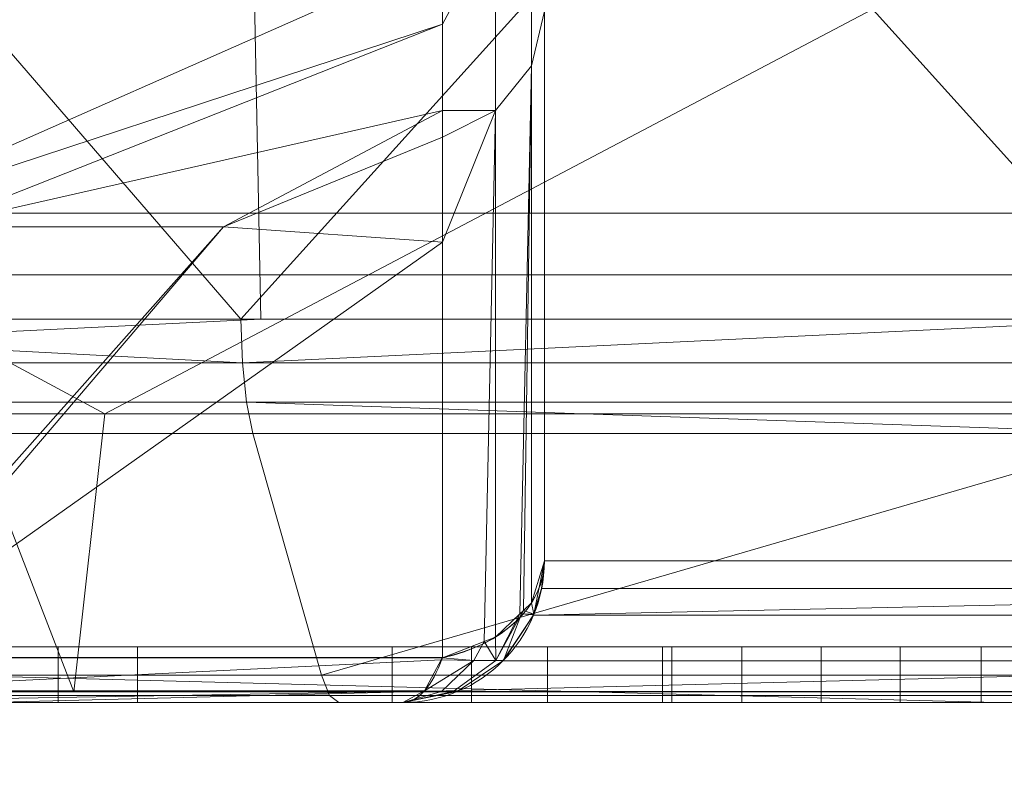
# Model space of a CAD drawing. Units: millimetres. Extents: x -58 to 1844, y -37 to 915.
# Drawn here: x 317 to 319, y 595 to 597 of the extents above; entities that cross this region are included whole.
import ezdxf

# ---------------------------------------------------------------- set-up
doc = ezdxf.new("R2010")
doc.units = ezdxf.units.MM
doc.layers.add('1', color=7, linetype='Continuous', true_color=0xffffff)

# ---------------------------------------------------------------- blocks, each defined once
blk = doc.blocks.new('UG_SURFACE_001')
at = {"layer": '1', "color": 252, "linetype": 'Continuous', "lineweight": 18}
for points in [[(50.5, 593.6589, 528.2432), (633, 596.3778, 526.9754), (53.5, 596.3778, 526.9754)], [(50.5, 593.6589, 528.2432), (50.5, 495.3516, 574.0847), (633, 596.3778, 526.9754)], [(50.5, 495.3516, 574.0847), (50.5, 397.0443, 619.9261), (633, 392.4586, 622.0645), (633, 596.3778, 526.9754)], [(53.5, 596.3778, 526.9754), (633, 596.3778, 526.9754), (633, 595.11, 524.2565), (186.75, 595.11, 524.2565)]]:
    blk.add_3dface(points, dxfattribs=at)
blk = doc.blocks.new('UG_SURFACE_013')
at = {"layer": '1', "color": 252, "linetype": 'Continuous', "lineweight": 18}
for points in [[(830.125, 572.0786, 533.5873), (102.125, 598.6905, 521.178), (102.125, 572.0786, 533.5873)], [(830.125, 572.0786, 533.5873), (830.125, 598.6905, 521.178), (102.125, 598.6905, 521.178)], [(102.125, 597.4226, 518.4591), (830.125, 597.4226, 518.4591), (830.125, 570.8108, 530.8684)], [(102.125, 570.8108, 530.8684), (102.125, 597.4226, 518.4591), (830.125, 570.8108, 530.8684)]]:
    blk.add_3dface(points, dxfattribs=at)
blk = doc.blocks.new('UG_SURFACE_023')
at = {"layer": '1', "color": 252, "linetype": 'Continuous', "lineweight": 18}
for points in [[(131, 635, 863), (615, 635, 863), (555, 593.062, 863), (191, 593.062, 863)], [(321.5417, 593.062, 866), (321.5417, 598.8197, 866), (233.2256, 598.8197, 866), (233.2256, 593.062, 866)]]:
    blk.add_3dface(points, dxfattribs=at)
blk = doc.blocks.new('UG_SURFACE_024')
at = {"layer": '1', "color": 252, "linetype": 'Continuous', "lineweight": 13}
for points in [[(321.0063, 598, 252.1008), (321.0063, 595.5, 252.1008), (313.5633, 595.5, 252.883), (313.5633, 598, 252.883)], [(313.5633, 598, 287.117), (313.5633, 595.5, 287.117), (321.0063, 595.5, 287.8993), (321.0063, 598, 287.8993)], [(319.948, 598, 272.3309), (319.948, 595.5, 272.3309), (316.6918, 595.5, 271.9886), (316.6918, 598, 271.9886)], [(316.6918, 598, 257.0114), (316.6918, 595.5, 257.0114), (319.948, 595.5, 256.6691), (319.948, 598, 256.6691)], [(320.9786, 595.6, 283.3309), (313.0358, 595.6, 282.5775), (313.094, 595.6, 282.3862), (320.9637, 595.6, 283.1315)], [(320.9786, 595.6, 283.3309), (320.9786, 595.5, 283.3309), (313.0358, 595.5, 282.5775), (313.0358, 595.6, 282.5775)], [(320.9637, 595.6, 283.1315), (313.094, 595.6, 282.3862), (315.3607, 595.5, 282.6008), (317.0316, 595.5, 282.7591)], [(314.9654, 595.6, 275.5608), (323.2846, 595.6, 275.5608), (323.2488, 595.6, 275.7576), (315.0012, 595.6, 275.7576)], [(314.9654, 595.6, 275.5608), (314.9654, 595.5, 275.5608), (323.2846, 595.5, 275.5608), (323.2846, 595.6, 275.5608)], [(315.0012, 595.6, 275.7576), (318.8447, 595.5, 275.7576), (317.0316, 595.5, 275.7576)], [(315.0012, 595.6, 275.7576), (323.2488, 595.6, 275.7576), (321.1613, 595.5, 275.7576), (318.8447, 595.5, 275.7576)], [(317.0316, 595.5, 282.7591), (318.8447, 595.5, 282.9308), (320.9637, 595.5, 283.1315), (320.9637, 595.6, 283.1315)], [(317.1599, 595.6, 281.4), (317.1599, 595.6, 281.2968), (317.3021, 595.6, 281.2968)], [(317.3021, 595.6, 281.2968), (317.7596, 595.6, 281.2968), (317.1599, 595.6, 281.4)], [(317.3021, 595.6, 277.5032), (317.1599, 595.6, 277.5032), (317.1599, 595.6, 277.4), (317.9018, 595.6, 277.4)], [(317.7596, 595.6, 281.2968), (317.9018, 595.6, 281.2968), (317.9018, 595.6, 281.4), (317.1599, 595.6, 281.4)], [(317.1599, 595.5, 281.4), (317.1599, 595.6, 281.4), (317.9018, 595.6, 281.4), (317.9018, 595.5, 281.4)], [(317.1599, 595.5, 281.2968), (317.1599, 595.6, 281.2968), (317.1599, 595.6, 281.4), (317.1599, 595.5, 281.4)], [(317.3021, 595.5, 281.2968), (317.3021, 595.6, 281.2968), (317.1599, 595.6, 281.2968), (317.1599, 595.5, 281.2968)], [(317.1599, 595.5, 277.5032), (317.1599, 595.6, 277.5032), (317.3021, 595.6, 277.5032), (317.3021, 595.5, 277.5032)], [(317.1599, 595.5, 277.4), (317.1599, 595.6, 277.4), (317.1599, 595.6, 277.5032), (317.1599, 595.5, 277.5032)], [(317.9018, 595.5, 277.4), (317.9018, 595.6, 277.4), (317.1599, 595.6, 277.4), (317.1599, 595.5, 277.4)], [(317.3021, 595.6, 281.2968), (317.7596, 595.6, 279.3414), (317.7596, 595.6, 279.5646)], [(317.7596, 595.6, 279.5646), (317.7596, 595.6, 281.2968), (317.3021, 595.6, 281.2968)], [(317.7596, 595.6, 277.5032), (317.3021, 595.6, 277.5032), (317.9018, 595.6, 277.4)], [(317.7596, 595.6, 277.5032), (317.7596, 595.6, 279.3414), (317.3021, 595.6, 281.2968), (317.3021, 595.6, 277.5032)], [(317.3021, 595.5, 277.5032), (317.3021, 595.6, 277.5032), (317.3021, 595.6, 281.2968), (317.3021, 595.5, 281.2968)], [(318.0385, 595.6, 279.9411), (317.7596, 595.6, 279.5646), (317.7596, 595.6, 279.3414)], [(317.7596, 595.6, 279.3414), (318.2617, 595.6, 277.4), (318.6717, 595.6, 277.5032), (318.0385, 595.6, 279.9411)], [(318.0385, 595.6, 279.9411), (318.5295, 595.6, 281.2968), (318.3872, 595.6, 281.2968), (317.7596, 595.6, 279.5646)], [(317.9018, 595.6, 277.4), (317.9018, 595.6, 277.5032), (317.7596, 595.6, 277.5032)], [(317.7596, 595.5, 279.5646), (317.7596, 595.6, 279.5646), (318.3872, 595.6, 281.2968), (318.3872, 595.5, 281.2968)], [(317.7596, 595.5, 281.2968), (317.7596, 595.6, 281.2968), (317.7596, 595.6, 279.5646), (317.7596, 595.5, 279.5646)], [(317.9018, 595.5, 281.2968), (317.9018, 595.6, 281.2968), (317.7596, 595.6, 281.2968), (317.7596, 595.5, 281.2968)], [(317.7596, 595.5, 277.5032), (317.7596, 595.6, 277.5032), (317.9018, 595.6, 277.5032), (317.9018, 595.5, 277.5032)], [(317.7596, 595.5, 279.3414), (317.7596, 595.6, 279.3414), (317.7596, 595.6, 277.5032), (317.7596, 595.5, 277.5032)], [(318.2617, 595.5, 277.4), (318.2617, 595.6, 277.4), (317.7596, 595.6, 279.3414), (317.7596, 595.5, 279.3414)], [(317.9018, 595.5, 281.4), (317.9018, 595.6, 281.4), (317.9018, 595.6, 281.2968), (317.9018, 595.5, 281.2968)], [(317.9018, 595.5, 277.5032), (317.9018, 595.6, 277.5032), (317.9018, 595.6, 277.4), (317.9018, 595.5, 277.4)], [(318.0385, 595.5, 279.9411), (318.0385, 595.6, 279.9411), (318.6717, 595.6, 277.5032), (318.6717, 595.5, 277.5032)], [(318.5295, 595.5, 281.2968), (318.5295, 595.6, 281.2968), (318.0385, 595.6, 279.9411), (318.0385, 595.5, 279.9411)], [(318.6717, 595.6, 281.4), (318.2449, 595.6, 281.4), (318.2449, 595.6, 281.2968), (318.3872, 595.6, 281.2968)], [(318.2449, 595.5, 281.4), (318.2449, 595.6, 281.4), (318.6717, 595.6, 281.4), (318.6717, 595.5, 281.4)], [(318.2449, 595.5, 281.2968), (318.2449, 595.6, 281.2968), (318.2449, 595.6, 281.4), (318.2449, 595.5, 281.4)], [(318.3872, 595.5, 281.2968), (318.3872, 595.6, 281.2968), (318.2449, 595.6, 281.2968), (318.2449, 595.5, 281.2968)], [(318.8168, 595.5, 277.4), (318.8168, 595.6, 277.4), (318.2617, 595.6, 277.4), (318.2617, 595.5, 277.4)], [(318.2617, 595.6, 277.4), (318.8168, 595.6, 277.4), (318.8168, 595.6, 277.5032), (318.6717, 595.6, 277.5032)], [(318.6717, 595.6, 281.4), (318.3872, 595.6, 281.2968), (318.5295, 595.6, 281.2968)], [(318.5295, 595.6, 281.2968), (318.6717, 595.6, 281.2968), (318.6717, 595.6, 281.4)], [(318.6717, 595.5, 281.2968), (318.6717, 595.6, 281.2968), (318.5295, 595.6, 281.2968), (318.5295, 595.5, 281.2968)], [(318.6717, 595.5, 277.5032), (318.6717, 595.6, 277.5032), (318.8168, 595.6, 277.5032), (318.8168, 595.5, 277.5032)], [(318.6717, 595.5, 281.4), (318.6717, 595.6, 281.4), (318.6717, 595.6, 281.2968), (318.6717, 595.5, 281.2968)], [(318.8168, 595.5, 277.5032), (318.8168, 595.6, 277.5032), (318.8168, 595.6, 277.4), (318.8168, 595.5, 277.4)], [(321.0063, 595.5, 287.8993), (313.5633, 595.5, 287.117), (313.0358, 595.5, 282.5775), (320.9786, 595.5, 283.3309)], [(313.5633, 595.5, 252.883), (321.0063, 595.5, 252.1008), (319.948, 595.5, 256.6691), (316.6918, 595.5, 257.0114)], [(316.6918, 595.5, 271.9886), (323.2846, 595.5, 275.5608), (314.9654, 595.5, 275.5608)], [(327.4911, 595.5, 276.9919), (323.2846, 595.5, 275.5608), (316.6918, 595.5, 271.9886), (319.948, 595.5, 272.3309)], [(318.8447, 595.5, 282.9308), (317.0316, 595.5, 282.7591), (317.1599, 595.5, 281.4), (317.9018, 595.5, 281.4)], [(317.0316, 595.5, 282.7591), (317.1599, 595.5, 277.5032), (317.1599, 595.5, 281.2968)], [(317.1599, 595.5, 281.2968), (317.1599, 595.5, 281.4), (317.0316, 595.5, 282.7591)], [(317.0316, 595.5, 282.7591), (317.0316, 595.5, 277.386), (317.1599, 595.5, 277.4), (317.1599, 595.5, 277.5032)], [(317.0316, 595.5, 277.386), (317.9018, 595.5, 277.4), (317.1599, 595.5, 277.4)], [(317.9018, 595.5, 277.4), (317.0316, 595.5, 277.386), (318.8447, 595.5, 277.386)], [(318.8447, 595.5, 275.7576), (318.8447, 595.5, 277.386), (317.0316, 595.5, 277.386), (317.0316, 595.5, 275.7576)], [(317.1599, 595.5, 277.5032), (317.3021, 595.5, 277.5032), (317.3021, 595.5, 281.2968), (317.1599, 595.5, 281.2968)], [(317.7596, 595.5, 279.5646), (318.3872, 595.5, 281.2968), (318.2449, 595.5, 281.2968)], [(318.2449, 595.5, 281.2968), (317.9018, 595.5, 281.2968), (317.7596, 595.5, 279.5646)], [(318.2617, 595.5, 277.4), (317.7596, 595.5, 279.3414), (317.9018, 595.5, 277.5032)], [(317.7596, 595.5, 279.3414), (317.7596, 595.5, 277.5032), (317.9018, 595.5, 277.5032)], [(317.9018, 595.5, 281.2968), (317.7596, 595.5, 281.2968), (317.7596, 595.5, 279.5646)], [(318.8447, 595.5, 282.9308), (317.9018, 595.5, 281.4), (318.2449, 595.5, 281.4)], [(317.9018, 595.5, 281.4), (317.9018, 595.5, 281.2968), (318.2449, 595.5, 281.2968), (318.2449, 595.5, 281.4)], [(318.2617, 595.5, 277.4), (317.9018, 595.5, 277.4), (318.8447, 595.5, 277.386)], [(317.9018, 595.5, 277.5032), (317.9018, 595.5, 277.4), (318.2617, 595.5, 277.4)], [(318.6717, 595.5, 281.2968), (318.5295, 595.5, 281.2968), (318.0385, 595.5, 279.9411)], [(318.0385, 595.5, 279.9411), (318.6717, 595.5, 277.5032), (318.8168, 595.5, 277.5032), (318.6717, 595.5, 281.2968)], [(318.2449, 595.5, 281.4), (318.6717, 595.5, 281.4), (318.8447, 595.5, 282.9308)], [(318.8447, 595.5, 277.386), (318.8168, 595.5, 277.4), (318.2617, 595.5, 277.4)], [(318.8447, 595.5, 277.386), (318.6717, 595.5, 281.2968), (318.8168, 595.5, 277.5032)], [(318.8447, 595.5, 277.386), (318.8447, 595.5, 282.9308), (318.6717, 595.5, 281.4), (318.6717, 595.5, 281.2968)], [(318.8168, 595.5, 277.5032), (318.8168, 595.5, 277.4), (318.8447, 595.5, 277.386)], [(320.9637, 595.5, 283.1315), (318.8447, 595.5, 282.9308), (318.8726, 595.5, 281.4), (319.6145, 595.5, 281.4)], [(318.8447, 595.5, 277.386), (321.1613, 595.5, 277.386), (319.7708, 595.5, 277.4), (319.3133, 595.5, 277.4)], [(318.8447, 595.5, 282.9308), (318.8447, 595.5, 277.386), (318.8726, 595.5, 281.2968), (318.8726, 595.5, 281.4)], [(319.3133, 595.5, 277.4), (319.0148, 595.5, 281.2968), (318.8726, 595.5, 281.2968), (318.8447, 595.5, 277.386)], [(321.1613, 595.5, 275.7576), (321.1613, 595.5, 277.386), (318.8447, 595.5, 277.386), (318.8447, 595.5, 275.7576)]]:
    blk.add_3dface(points, dxfattribs=at)
blk = doc.blocks.new('UG_SURFACE_025')
at = {"layer": '1', "color": 252, "linetype": 'Continuous', "lineweight": 18}
for points in [[(321.0063, 598, 252.1008), (313.5633, 598, 252.883), (317.2437, 596.0179, 252.1008)], [(313.5633, 598, 252.883), (313.6849, 596.0179, 253.2571), (317.2437, 596.0179, 252.1008)], [(313.5633, 598, 287.117), (321.0063, 598, 287.8993), (317.2437, 596.0179, 287.8993)], [(317.2437, 596.0179, 287.8993), (313.6849, 596.0179, 286.7429), (313.5633, 598, 287.117)], [(326.4141, 598, 247.5665), (325.7078, 596.2673, 249.7402), (316.8983, 596.2673, 248.8143), (316.6594, 598, 246.5412)], [(316.6594, 598, 293.4588), (316.8983, 596.2673, 291.1857), (325.7078, 596.2673, 290.2598), (326.4141, 598, 292.4335)], [(321.0063, 598, 287.8993), (320.9652, 596.0179, 287.5081), (317.2437, 596.0179, 287.8993)], [(317.2437, 596.0179, 252.1008), (320.9652, 596.0179, 252.4919), (321.0063, 598, 252.1008)], [(316.8983, 596.2673, 248.8143), (317.1877, 595.5192, 251.568), (309.8582, 595.5192, 253.9495), (308.4738, 596.2673, 251.5516)], [(308.4738, 596.2673, 288.4485), (309.8582, 595.5192, 286.0505), (317.1877, 595.5192, 288.432), (316.8983, 596.2673, 291.1857)], [(325.7078, 596.2673, 249.7402), (324.8522, 595.5192, 252.3735), (317.1877, 595.5192, 251.568), (316.8983, 596.2673, 248.8143)], [(316.8983, 596.2673, 291.1857), (317.1877, 595.5192, 288.432), (324.8522, 595.5192, 287.6264), (325.7078, 596.2673, 290.2598)], [(309.8582, 595.5192, 253.9495), (317.1877, 595.5192, 251.568), (317.2437, 596.0179, 252.1008), (313.6849, 596.0179, 253.2571)], [(313.6849, 596.0179, 286.7429), (317.2437, 596.0179, 287.8993), (317.1877, 595.5192, 288.432), (309.8582, 595.5192, 286.0505)], [(324.8522, 595.5192, 287.6264), (317.1877, 595.5192, 288.432), (317.2437, 596.0179, 287.8993), (320.9652, 596.0179, 287.5081)], [(320.9652, 596.0179, 252.4919), (317.2437, 596.0179, 252.1008), (317.1877, 595.5192, 251.568), (324.8522, 595.5192, 252.3735)]]:
    blk.add_3dface(points, dxfattribs=at)
blk = doc.blocks.new('UG_SURFACE_026')
at = {"layer": '1', "color": 252, "linetype": 'Continuous', "lineweight": 13}
for points in [[(315.9223, 596.1875, 271.6933), (317.4879, 598, 272.2019), (314.4968, 598, 270.8702)], [(315.9223, 598, 257.3068), (319.125, 598, 256.626), (317.4879, 596.1875, 256.7981)], [(317.4879, 596.1875, 256.7981), (315.9924, 596.1875, 257.4639), (315.9223, 598, 257.3068)], [(315.9223, 596.1875, 271.6933), (317.5237, 596.1875, 272.0336), (317.4879, 598, 272.2019)], [(320.7621, 598, 272.2019), (317.4879, 598, 272.2019), (319.125, 596.1875, 272.374)], [(317.4879, 598, 272.2019), (317.5237, 596.1875, 272.0336), (319.125, 596.1875, 272.374)], [(319.125, 598, 256.626), (319.125, 596.1875, 256.7981), (317.4879, 596.1875, 256.7981)], [(318.0328, 597.6463, 262.9507), (318.0328, 595.754, 261.2525), (318.0328, 597.1256, 261.1345)], [(318.0328, 596.7401, 262.745), (318.0328, 595.754, 261.2525), (318.0328, 597.6463, 262.9507)], [(320.2172, 595.754, 269.0974), (318.0328, 595.754, 269.0974), (318.0328, 597.1256, 269.0974), (320.2172, 597.1256, 269.0974)], [(318.0328, 595.754, 259.9026), (320.2172, 595.754, 259.9026), (320.2172, 597.1256, 259.9026), (318.0328, 597.1256, 259.9026)], [(318.0328, 595.754, 267.7475), (318.0328, 596.7401, 266.2551), (318.0328, 597.1256, 267.8655)], [(318.0328, 595.754, 261.2525), (318.0328, 595.754, 259.9026), (318.0328, 597.1256, 259.9026), (318.0328, 597.1256, 261.1345)], [(318.0328, 597.1256, 267.8655), (318.0328, 597.1256, 269.0974), (318.0328, 595.754, 269.0974), (318.0328, 595.754, 267.7475)], [(318.0328, 596.7401, 262.745), (318.0328, 597.0861, 264.5), (318.0098, 596.9803, 264.5), (318.0098, 596.6423, 262.785)], [(318.0328, 597.0861, 264.5), (318.0328, 596.7401, 266.2551), (318.0098, 596.6423, 266.2149), (318.0098, 596.9803, 264.5)], [(318.0098, 596.6423, 262.785), (318.0098, 596.9803, 264.5), (317.9448, 596.8938, 264.5), (317.9448, 596.5623, 262.8179)], [(318.0098, 596.9803, 264.5), (318.0098, 596.6423, 266.2149), (317.9448, 596.5623, 266.1821), (317.9448, 596.8938, 264.5)], [(317.8498, 596.5624, 265.9192), (317.8498, 596.7173, 265.1335), (317.9448, 596.8938, 264.5), (317.9448, 596.5623, 266.1821)], [(317.9448, 596.8938, 264.5), (317.8498, 596.8422, 264.5), (317.8498, 596.7173, 263.8665)], [(317.8498, 596.7173, 263.8665), (317.8498, 596.5624, 263.0807), (317.9448, 596.5623, 262.8179), (317.9448, 596.8938, 264.5)], [(317.8498, 596.7173, 265.1335), (317.8498, 596.8422, 264.5), (317.9448, 596.8938, 264.5)], [(316.7437, 596.3533, 264.5), (317.8498, 596.8422, 264.5), (317.8498, 596.7173, 265.1335)], [(317.8498, 596.7173, 263.8665), (317.8498, 596.8422, 264.5), (316.7437, 596.3533, 264.5)], [(318.0328, 595.754, 261.2525), (318.0328, 596.7401, 262.745), (318.0098, 596.6423, 262.785), (318.0098, 595.6787, 261.3267)], [(318.0328, 596.7401, 266.2551), (318.0328, 595.754, 267.7475), (318.0098, 595.6787, 267.6733), (318.0098, 596.6423, 266.2149)], [(316.7437, 596.3533, 264.5), (316.9292, 596.3533, 263.5786), (317.8498, 596.7173, 263.8665)], [(317.8498, 596.7173, 265.1335), (316.9292, 596.3533, 265.4214), (316.7437, 596.3533, 264.5)], [(316.9292, 596.3533, 265.4214), (317.8498, 596.7173, 265.1335), (317.8498, 596.5624, 265.9192)], [(317.8498, 596.5624, 263.0807), (317.8498, 596.7173, 263.8665), (316.9292, 596.3533, 263.5786)], [(318.0098, 596.6423, 262.785), (317.9448, 596.5623, 262.8179), (317.9448, 595.6171, 261.3874), (317.9888, 595.6588, 261.3463)], [(317.9888, 595.6588, 267.6537), (317.9448, 595.6171, 267.6125), (317.9448, 596.5623, 266.1821), (318.0098, 596.6423, 266.2149)], [(318.0098, 596.6423, 266.2149), (317.9952, 595.6649, 267.6597), (317.9888, 595.6588, 267.6537)], [(317.9888, 595.6588, 261.3463), (317.9952, 595.6649, 261.3403), (318.0098, 596.6423, 262.785)], [(318.0098, 596.6423, 266.2149), (318.0098, 595.6787, 267.6733), (317.9952, 595.6649, 267.6597)], [(317.9952, 595.6649, 261.3403), (318.0098, 595.6787, 261.3267), (318.0098, 596.6423, 262.785)], [(316.9292, 596.3533, 263.5786), (317.4568, 596.3533, 262.8007), (317.8498, 596.5624, 263.0807)], [(317.8498, 596.5624, 265.9192), (317.4568, 596.3533, 266.1993), (316.9292, 596.3533, 265.4214)], [(317.4568, 596.3533, 266.1993), (317.8498, 596.5624, 265.9192), (317.8498, 596.5145, 266.1625)], [(317.8498, 596.5145, 262.8375), (317.8498, 596.5624, 263.0807), (317.4568, 596.3533, 262.8007)], [(317.9448, 596.5623, 266.1821), (317.8498, 596.5145, 266.1625), (317.8498, 596.5624, 265.9192)], [(317.8498, 596.5624, 263.0807), (317.8498, 596.5145, 262.8375), (317.9448, 596.5623, 262.8179)], [(317.9448, 596.5623, 266.1821), (317.9245, 595.6092, 267.6048), (317.8498, 595.5803, 267.5763), (317.8498, 596.3257, 266.4482)], [(317.9448, 596.5623, 262.8179), (317.8498, 596.3257, 262.5518), (317.8498, 595.5803, 261.4237), (317.9245, 595.6092, 261.3952)], [(317.9448, 596.5623, 262.8179), (317.8498, 596.5145, 262.8375), (317.8498, 596.3257, 262.5518)], [(317.8498, 596.3257, 266.4482), (317.8498, 596.5145, 266.1625), (317.9448, 596.5623, 266.1821)], [(317.9448, 596.5623, 266.1821), (317.9448, 595.6171, 267.6125), (317.9245, 595.6092, 267.6048)], [(317.9245, 595.6092, 261.3952), (317.9448, 595.6171, 261.3874), (317.9448, 596.5623, 262.8179)], [(317.4568, 596.3533, 262.8007), (317.8498, 596.3257, 262.5518), (317.8498, 596.5145, 262.8375)], [(317.8498, 596.5145, 266.1625), (317.8498, 596.3257, 266.4482), (317.4568, 596.3533, 266.1993)], [(317.4568, 596.3533, 266.1993), (316.7954, 595.5803, 266.8714), (316.7698, 595.5803, 266.8543)], [(316.7698, 595.5803, 262.1457), (317.4568, 596.3533, 262.8007), (316.9292, 596.3533, 263.5786)], [(316.7698, 595.5803, 262.1457), (316.7954, 595.5803, 262.1286), (317.4568, 596.3533, 262.8007)], [(316.9292, 596.3533, 265.4214), (317.4568, 596.3533, 266.1993), (316.7698, 595.5803, 266.8543)], [(316.7954, 595.5803, 266.8714), (317.4568, 596.3533, 266.1993), (317.8498, 596.3257, 266.4482)], [(317.8498, 596.3257, 262.5518), (317.4568, 596.3533, 262.8007), (316.7954, 595.5803, 262.1286)], [(316.7954, 595.5803, 262.1286), (317.8498, 595.5803, 261.4237), (317.8498, 596.3257, 262.5518)], [(317.8498, 596.3257, 266.4482), (317.8498, 595.5803, 267.5763), (316.7954, 595.5803, 266.8714)], [(317.4905, 596.1094, 256.8101), (314.504, 596.1094, 258.1398), (314.4968, 596.1875, 258.1298), (315.9924, 596.1875, 257.4639)], [(317.5237, 596.1875, 272.0336), (315.9223, 596.1875, 271.6933), (315.9274, 596.1094, 271.682)], [(315.9274, 596.1094, 271.682), (319.125, 596.1094, 272.3617), (319.125, 596.1875, 272.374), (317.5237, 596.1875, 272.0336)], [(315.9924, 596.1875, 257.4639), (317.4879, 596.1875, 256.7981), (317.4905, 596.1094, 256.8101)], [(317.4905, 596.1094, 256.8101), (317.4879, 596.1875, 256.7981), (319.125, 596.1875, 256.7981)], [(319.125, 596.1875, 256.7981), (320.7621, 596.1875, 256.7981), (320.7595, 596.1094, 256.8101), (317.4905, 596.1094, 256.8101)], [(314.504, 596.1094, 258.1398), (317.4905, 596.1094, 256.8101), (317.4979, 596.0388, 256.8451), (314.525, 596.0388, 258.1687)], [(319.125, 596.1094, 272.3617), (315.9274, 596.1094, 271.682), (315.9419, 596.0388, 271.6493), (319.125, 596.0388, 272.3259)], [(317.4905, 596.1094, 256.8101), (320.7595, 596.1094, 256.8101), (320.7521, 596.0388, 256.8451), (317.4979, 596.0388, 256.8451)], [(314.525, 596.0388, 258.1687), (317.4979, 596.0388, 256.8451), (317.5095, 595.9827, 256.8996), (314.5578, 595.9827, 258.2138)], [(319.125, 596.0388, 272.3259), (315.9419, 596.0388, 271.6493), (315.9646, 595.9827, 271.5984), (319.125, 595.9827, 272.2702)], [(319.125, 595.9827, 256.7298), (317.4979, 596.0388, 256.8451), (320.7521, 596.0388, 256.8451)], [(319.125, 595.9827, 256.7298), (317.5095, 595.9827, 256.8996), (317.4979, 596.0388, 256.8451)], [(314.5578, 595.9827, 258.2138), (317.5095, 595.9827, 256.8996), (317.6324, 595.5492, 257.4778), (314.9053, 595.5492, 258.692)], [(319.125, 595.9827, 272.2702), (315.9646, 595.9827, 271.5984), (316.205, 595.5492, 271.0584), (319.125, 595.5492, 271.679)], [(317.6324, 595.5492, 257.4778), (317.5095, 595.9827, 256.8996), (319.125, 595.9827, 256.7298)], [(319.125, 595.9827, 256.7298), (320.6176, 595.5492, 257.4778), (317.6324, 595.5492, 257.4778)], [(318.0141, 595.6585, 261.2525), (318.0328, 595.754, 261.2525), (318.0098, 595.6787, 261.3267)], [(318.0098, 595.6787, 267.6733), (318.0328, 595.754, 267.7475), (318.0141, 595.6585, 267.7475)], [(318.0141, 595.6585, 261.2525), (318.0279, 595.7044, 259.8977), (318.0328, 595.754, 259.9026)], [(318.0328, 595.754, 259.9026), (318.0328, 595.754, 261.2525), (318.0141, 595.6585, 261.2525)], [(318.0141, 595.6585, 267.7475), (318.0328, 595.754, 269.0974), (318.0279, 595.7044, 269.1023)], [(318.0141, 595.6585, 267.7475), (318.0328, 595.754, 267.7475), (318.0328, 595.754, 269.0974)], [(318.0279, 595.7044, 269.1023), (318.0328, 595.754, 269.0974), (320.2172, 595.754, 269.0974), (320.2221, 595.7044, 269.1023)], [(320.2221, 595.7044, 259.8977), (320.2172, 595.754, 259.9026), (318.0328, 595.754, 259.9026), (318.0279, 595.7044, 259.8977)], [(318.0132, 595.657, 261.2525), (318.0135, 595.6568, 259.8833), (318.0279, 595.7044, 259.8977)], [(318.0141, 595.6585, 261.2525), (318.0132, 595.657, 261.2525), (318.0279, 595.7044, 259.8977)], [(318.0279, 595.7044, 269.1023), (318.0132, 595.657, 267.7475), (318.0141, 595.6585, 267.7475)], [(318.0279, 595.7044, 269.1023), (318.0135, 595.6568, 269.1167), (318.0132, 595.657, 267.7475)], [(320.2221, 595.7044, 269.1023), (318.0135, 595.6568, 269.1167), (318.0279, 595.7044, 269.1023)], [(320.2221, 595.7044, 269.1023), (320.2365, 595.6568, 269.1167), (318.0135, 595.6568, 269.1167)], [(318.0135, 595.6568, 259.8833), (320.2365, 595.6568, 259.8833), (320.2221, 595.7044, 259.8977)], [(318.0279, 595.7044, 259.8977), (318.0135, 595.6568, 259.8833), (320.2221, 595.7044, 259.8977)], [(317.9888, 595.6588, 261.3463), (317.9915, 595.659, 261.3388), (317.9952, 595.6649, 261.3403)], [(317.9952, 595.6649, 267.6597), (317.9915, 595.659, 267.6612), (317.9888, 595.6588, 267.6537)], [(317.9952, 595.6649, 261.3403), (317.9915, 595.659, 261.3388), (318.0141, 595.6585, 261.2525)], [(318.0141, 595.6585, 267.7475), (317.9915, 595.659, 267.6612), (317.9952, 595.6649, 267.6597)], [(318.0141, 595.6585, 261.2525), (318.0098, 595.6787, 261.3267), (317.9952, 595.6649, 261.3403)], [(317.9952, 595.6649, 267.6597), (318.0098, 595.6787, 267.6733), (318.0141, 595.6585, 267.7475)], [(317.9888, 595.6588, 261.3463), (317.9448, 595.6171, 261.3874), (317.9455, 595.5753, 261.3215)], [(317.9455, 595.5753, 267.6785), (317.9448, 595.6171, 267.6125), (317.9888, 595.6588, 267.6537)], [(317.9915, 595.659, 261.3388), (317.9455, 595.5753, 261.3215), (317.9592, 595.5753, 261.2525)], [(317.9455, 595.5753, 261.3215), (317.9915, 595.659, 261.3388), (317.9888, 595.6588, 261.3463)], [(317.9888, 595.6588, 267.6537), (317.9915, 595.659, 267.6612), (317.9455, 595.5753, 267.6785)], [(317.9592, 595.5753, 267.7475), (317.9455, 595.5753, 267.6785), (317.9915, 595.659, 267.6612)], [(317.9583, 595.5746, 267.7475), (317.9592, 595.5753, 267.7475), (318.0135, 595.6568, 269.1167)], [(318.0135, 595.6568, 269.1167), (317.9584, 595.5744, 269.1718), (317.9583, 595.5746, 267.7475)], [(318.0135, 595.6568, 269.1167), (320.2365, 595.6568, 269.1167), (320.2916, 595.5744, 269.1718), (317.9584, 595.5744, 269.1718)], [(317.9584, 595.5744, 259.8282), (320.2916, 595.5744, 259.8282), (320.2365, 595.6568, 259.8833), (318.0135, 595.6568, 259.8833)], [(317.9592, 595.5753, 261.2525), (317.9584, 595.5744, 259.8282), (318.0135, 595.6568, 259.8833)], [(317.9592, 595.5753, 261.2525), (318.0132, 595.657, 261.2525), (317.9915, 595.659, 261.3388)], [(317.9915, 595.659, 267.6612), (318.0132, 595.657, 267.7475), (317.9592, 595.5753, 267.7475)], [(318.0135, 595.6568, 259.8833), (318.0132, 595.657, 261.2525), (317.9592, 595.5753, 261.2525)], [(317.9592, 595.5753, 267.7475), (318.0132, 595.657, 267.7475), (318.0135, 595.6568, 269.1167)], [(318.0132, 595.657, 261.2525), (318.0141, 595.6585, 261.2525), (317.9915, 595.659, 261.3388)], [(317.9915, 595.659, 267.6612), (318.0141, 595.6585, 267.7475), (318.0132, 595.657, 267.7475)], [(317.9455, 595.5753, 261.3215), (317.9448, 595.6171, 261.3874), (317.9245, 595.6092, 261.3952)], [(317.9245, 595.6092, 267.6048), (317.9448, 595.6171, 267.6125), (317.9455, 595.5753, 267.6785)], [(317.9064, 595.5753, 261.38), (317.9245, 595.6092, 261.3952), (317.8498, 595.5803, 261.4237)], [(317.8498, 595.5803, 267.5763), (317.9245, 595.6092, 267.6048), (317.9064, 595.5753, 267.62)], [(317.9245, 595.6092, 261.3952), (317.9064, 595.5753, 261.38), (317.9455, 595.5753, 261.3215)], [(317.9455, 595.5753, 267.6785), (317.9064, 595.5753, 267.62), (317.9245, 595.6092, 267.6048)], [(316.7102, 595.521, 266.914), (316.7954, 595.5803, 266.8714), (317.8498, 595.5803, 267.5763), (317.8476, 595.5763, 267.5816)], [(317.8476, 595.5763, 261.4185), (317.8498, 595.5803, 261.4237), (316.7954, 595.5803, 262.1286), (316.7102, 595.521, 262.086)], [(316.7102, 595.521, 262.086), (317.8175, 595.521, 261.3458), (317.8476, 595.5763, 261.4185)], [(317.8476, 595.5763, 267.5816), (317.8175, 595.521, 267.6542), (316.7102, 595.521, 266.914)], [(317.9064, 595.5753, 261.38), (317.8476, 595.5763, 261.4185), (317.8175, 595.521, 261.3458)], [(317.8175, 595.521, 267.6542), (317.8476, 595.5763, 267.5816), (317.9064, 595.5753, 267.62)], [(317.8175, 595.521, 261.3458), (317.8479, 595.5195, 261.3216), (317.9064, 595.5753, 261.38)], [(317.9064, 595.5753, 267.62), (317.8479, 595.5195, 267.6784), (317.8175, 595.521, 267.6542)], [(317.8498, 595.5803, 261.4237), (317.8476, 595.5763, 261.4185), (317.9064, 595.5753, 261.38)], [(317.9064, 595.5753, 267.62), (317.8476, 595.5763, 267.5816), (317.8498, 595.5803, 267.5763)], [(317.8479, 595.5195, 261.3216), (317.8691, 595.5195, 261.2899), (317.9455, 595.5753, 261.3215), (317.9064, 595.5753, 261.38)], [(317.8691, 595.5195, 267.7101), (317.8479, 595.5195, 267.6784), (317.9064, 595.5753, 267.62), (317.9455, 595.5753, 267.6785)], [(317.9455, 595.5753, 261.3215), (317.8691, 595.5195, 261.2899), (317.8765, 595.5195, 261.2525), (317.9583, 595.5746, 261.2525)], [(317.9583, 595.5746, 267.7475), (317.8765, 595.5195, 267.7475), (317.8691, 595.5195, 267.7101), (317.9455, 595.5753, 267.6785)], [(317.9584, 595.5744, 259.8282), (317.9583, 595.5746, 261.2525), (317.8765, 595.5195, 261.2525)], [(317.8765, 595.5195, 267.7475), (317.9583, 595.5746, 267.7475), (317.9584, 595.5744, 269.1718)], [(317.9583, 595.5746, 261.2525), (317.9592, 595.5753, 261.2525), (317.9455, 595.5753, 261.3215)], [(317.9455, 595.5753, 267.6785), (317.9592, 595.5753, 267.7475), (317.9583, 595.5746, 267.7475)], [(317.9592, 595.5753, 261.2525), (317.9583, 595.5746, 261.2525), (317.9584, 595.5744, 259.8282)], [(317.9584, 595.5744, 269.1718), (320.2916, 595.5744, 269.1718), (320.374, 595.5194, 269.2542), (317.876, 595.5194, 269.2542)], [(317.876, 595.5194, 259.7458), (320.374, 595.5194, 259.7458), (320.2916, 595.5744, 259.8282), (317.9584, 595.5744, 259.8282)], [(317.8765, 595.5195, 261.2525), (317.876, 595.5194, 259.7458), (317.9584, 595.5744, 259.8282)], [(317.876, 595.5194, 267.7475), (317.8765, 595.5195, 267.7475), (317.9584, 595.5744, 269.1718)], [(317.9584, 595.5744, 269.1718), (317.876, 595.5194, 269.2542), (317.876, 595.5194, 267.7475)], [(314.9471, 595.5126, 258.7496), (314.9053, 595.5492, 258.692), (317.6324, 595.5492, 257.4778), (317.6472, 595.5126, 257.5474)], [(319.125, 595.5126, 271.6079), (319.125, 595.5492, 271.679), (316.205, 595.5492, 271.0584), (316.234, 595.5126, 270.9934)], [(317.6472, 595.5126, 257.5474), (317.6324, 595.5492, 257.4778), (320.6176, 595.5492, 257.4778), (320.6028, 595.5126, 257.5474)], [(314.9936, 595.5, 258.8135), (314.9471, 595.5126, 258.7496), (317.6472, 595.5126, 257.5474), (317.6636, 595.5, 257.6247)], [(319.125, 595.5, 271.5288), (319.125, 595.5126, 271.6079), (316.234, 595.5126, 270.9934), (316.2661, 595.5, 270.9212)], [(316.6387, 595.5, 266.9854), (316.7102, 595.521, 266.914), (317.8175, 595.521, 267.6542), (317.8162, 595.5203, 267.6574)], [(317.8162, 595.5203, 261.3426), (317.8175, 595.521, 261.3458), (316.7102, 595.521, 262.086), (316.6387, 595.5, 262.0146)], [(316.6387, 595.5, 262.0146), (317.7788, 595.5, 261.2525), (317.8162, 595.5203, 261.3426)], [(317.8162, 595.5203, 267.6574), (317.7788, 595.5, 267.7475), (316.6387, 595.5, 266.9854)], [(317.6636, 595.5, 257.6247), (317.6472, 595.5126, 257.5474), (320.6028, 595.5126, 257.5474), (320.5864, 595.5, 257.6247)], [(317.7788, 595.5, 261.2525), (317.8479, 595.5195, 261.3216), (317.8162, 595.5203, 261.3426)], [(317.7788, 595.5, 267.7475), (317.8162, 595.5203, 267.6574), (317.8479, 595.5195, 267.6784)], [(317.8691, 595.5195, 261.2899), (317.7788, 595.5, 261.2525), (317.876, 595.5194, 261.2525)], [(317.7788, 595.5, 261.2525), (317.8691, 595.5195, 261.2899), (317.8479, 595.5195, 261.3216)], [(317.7788, 595.5, 267.7475), (317.8691, 595.5195, 267.7101), (317.8765, 595.5195, 267.7475), (317.876, 595.5194, 267.7475)], [(317.7788, 595.5, 267.7475), (317.8479, 595.5195, 267.6784), (317.8691, 595.5195, 267.7101)], [(317.876, 595.5194, 269.2542), (320.374, 595.5194, 269.2542), (320.4712, 595.5, 269.3514), (317.7788, 595.5, 269.3514)], [(317.7788, 595.5, 259.6486), (320.4712, 595.5, 259.6486), (320.374, 595.5194, 259.7458), (317.876, 595.5194, 259.7458)], [(317.7788, 595.5, 261.2525), (317.7788, 595.5, 259.6486), (317.876, 595.5194, 259.7458)], [(317.876, 595.5194, 259.7458), (317.876, 595.5194, 261.2525), (317.7788, 595.5, 261.2525)], [(317.7788, 595.5, 267.7475), (317.876, 595.5194, 267.7475), (317.876, 595.5194, 269.2542)], [(317.876, 595.5194, 269.2542), (317.7788, 595.5, 269.3514), (317.7788, 595.5, 267.7475)], [(317.8175, 595.521, 261.3458), (317.8162, 595.5203, 261.3426), (317.8479, 595.5195, 261.3216)], [(317.8479, 595.5195, 267.6784), (317.8162, 595.5203, 267.6574), (317.8175, 595.521, 267.6542)], [(317.876, 595.5194, 261.2525), (317.8765, 595.5195, 261.2525), (317.8691, 595.5195, 261.2899)], [(317.8765, 595.5195, 261.2525), (317.876, 595.5194, 261.2525), (317.876, 595.5194, 259.7458)], [(313.9015, 595.5, 269.2032), (316.6387, 595.5, 266.9854), (317.7788, 595.5, 267.7475), (317.7788, 595.5, 269.3514)], [(317.7788, 595.5, 269.3514), (316.2661, 595.5, 270.9212), (313.9015, 595.5, 269.2032)], [(314.9936, 595.5, 258.8135), (317.7788, 595.5, 259.6486), (317.7788, 595.5, 261.2525), (316.6387, 595.5, 262.0146)], [(317.7788, 595.5, 259.6486), (314.9936, 595.5, 258.8135), (317.6636, 595.5, 257.6247)], [(319.125, 595.5, 271.5288), (316.2661, 595.5, 270.9212), (317.7788, 595.5, 269.3514), (320.4712, 595.5, 269.3514)], [(317.6636, 595.5, 257.6247), (320.5864, 595.5, 257.6247), (320.4712, 595.5, 259.6486), (317.7788, 595.5, 259.6486)]]:
    blk.add_3dface(points, dxfattribs=at)

msp = doc.modelspace()

# ---------------------------------------------------------------- linework, layer by layer
at = {"layer": '1', "color": 252, "linetype": 'Continuous', "lineweight": 13}
for p, q in [((318.0328, 597.1256, 269.0974), (318.0328, 595.754, 269.0974)), ((318.0328, 597.1256, 259.9026), (318.0328, 595.754, 259.9026)), ((318.0328, 595.754, 261.2525), (318.0328, 595.754, 259.9026)), ((318.0328, 595.754, 269.0974), (318.0328, 595.754, 267.7475)), ((318.0328, 595.754, 259.9026), (320.2172, 595.754, 259.9026)), ((320.2172, 595.754, 269.0974), (318.0328, 595.754, 269.0974)), ((317.1599, 595.5, 277.4), (317.1599, 595.6, 277.4)), ((317.1599, 595.5, 277.5032), (317.1599, 595.6, 277.5032)), ((317.1599, 595.5, 281.2968), (317.1599, 595.6, 281.2968)), ((317.1599, 595.5, 281.4), (317.1599, 595.6, 281.4)), ((317.3021, 595.5, 277.5032), (317.3021, 595.6, 277.5032)), ((317.3021, 595.5, 281.2968), (317.3021, 595.6, 281.2968)), ((317.7596, 595.5, 281.2968), (317.7596, 595.6, 281.2968)), ((317.7596, 595.5, 279.5646), (317.7596, 595.6, 279.5646)), ((317.7596, 595.5, 279.3414), (317.7596, 595.6, 279.3414)), ((317.7596, 595.5, 277.5032), (317.7596, 595.6, 277.5032)), ((317.9018, 595.5, 277.5032), (317.9018, 595.6, 277.5032)), ((317.9018, 595.5, 281.4), (317.9018, 595.6, 281.4)), ((317.9018, 595.5, 277.4), (317.9018, 595.6, 277.4)), ((317.9018, 595.5, 281.2968), (317.9018, 595.6, 281.2968)), ((318.0385, 595.5, 279.9411), (318.0385, 595.6, 279.9411)), ((318.2449, 595.5, 281.4), (318.2449, 595.6, 281.4)), ((318.2449, 595.5, 281.2968), (318.2449, 595.6, 281.2968)), ((318.2617, 595.5, 277.4), (318.2617, 595.6, 277.4)), ((318.3872, 595.5, 281.2968), (318.3872, 595.6, 281.2968)), ((318.5295, 595.5, 281.2968), (318.5295, 595.6, 281.2968)), ((318.6717, 595.5, 281.4), (318.6717, 595.6, 281.4)), ((318.6717, 595.5, 277.5032), (318.6717, 595.6, 277.5032)), ((318.6717, 595.5, 281.2968), (318.6717, 595.6, 281.2968)), ((318.8168, 595.5, 277.5032), (318.8168, 595.6, 277.5032)), ((318.8168, 595.5, 277.4), (318.8168, 595.6, 277.4)), ((317.7788, 595.5, 267.7475), (317.7788, 595.5, 269.3514)), ((317.7788, 595.5, 269.3514), (320.4712, 595.5, 269.3514)), ((320.4712, 595.5, 259.6486), (317.7788, 595.5, 259.6486)), ((317.7788, 595.5, 259.6486), (317.7788, 595.5, 261.2525))]:
    msp.add_line(p, q, dxfattribs=at)
at = {"layer": '1', "color": 252, "linetype": 'Continuous', "lineweight": 18}
msp.add_line((53.5, 596.3778, 526.9754), (1732.5, 596.3778, 526.9754), dxfattribs=at)
at = {"layer": '1', "color": 252, "linetype": 'Continuous', "lineweight": 13, "extrusion": (2.18062e-30, 1, 0)}
msp.add_circle((-319.125, 264.5, 596.1875), 7.874, dxfattribs=at)
at = {"layer": '1', "color": 252, "linetype": 'Continuous', "lineweight": 18, "extrusion": (0, -1, 0)}
msp.add_circle((319.125, 270, -596.0179), 17.9978, dxfattribs=at)
at = {"layer": '1', "color": 252, "linetype": 'Continuous', "lineweight": 13, "extrusion": (-1.11022e-16, -1, 0)}
msp.add_circle((319.125, 264.5, -595.9827), 7.7702, dxfattribs=at)
at = {"layer": '1', "color": 252, "linetype": 'Continuous', "lineweight": 13, "extrusion": (0, 1, 2.55723e-15)}
for centre, radius in [((-319.125, 264.5, 595.5492), 7.1791), ((-319.125, 264.5, 595.5), 7.874)]:
    msp.add_circle(centre, radius, dxfattribs=at)
at = {"layer": '1', "color": 252, "linetype": 'Continuous', "lineweight": 18, "extrusion": (0, 1, 0)}
msp.add_circle((-319.125, 270, 595.5192), 18.5336, dxfattribs=at)
at = {"layer": '1', "color": 252, "linetype": 'Continuous', "lineweight": 13, "extrusion": (0, 1, 0)}
msp.add_circle((-319.125, 270, 595.5), 17.9978, dxfattribs=at)
msp.add_circle((-319.125, 270, 595.5), 17.9978, dxfattribs=at)
at = {"layer": '1', "color": 252, "linetype": 'Continuous', "lineweight": 13, "extrusion": (0, -1, 0)}
msp.add_circle((319.125, 264.5, -595.5), 7.0288, dxfattribs=at)
at = {"layer": '1', "color": 252, "linetype": 'Continuous', "lineweight": 13, "extrusion": (-1, 0, 0)}
msp.add_arc((-592.4613, 264.5, -318.0328), 4.6247, 135.3956, 224.6044, dxfattribs=at)
at = {"layer": '1', "color": 252, "linetype": 'Continuous', "lineweight": 13, "extrusion": (1, 0, 0)}
msp.add_arc((592.4613, 264.5, 317.8498), 4.3809, 315.3956, 44.6044, dxfattribs=at)
at = {"layer": '1', "color": 252, "linetype": 'Continuous', "lineweight": 13, "extrusion": (0, 2.496e-15, -1)}
msp.add_arc((-317.7788, 595.754, -261.2525), 0.254, 180, 270, dxfattribs=at)
at = {"layer": '1', "color": 252, "linetype": 'Continuous', "lineweight": 13, "extrusion": (-3.63705e-16, 1.46524e-15, -1)}
msp.add_arc((-317.7788, 595.754, -267.7475), 0.254, 180, 270, dxfattribs=at)
at = {"layer": '1', "color": 252, "linetype": 'Continuous', "lineweight": 13, "extrusion": (2.71432e-15, 0.702208, -0.711972)}
msp.add_arc((-317.7788, 612.1747, 227.7141), 0.254, 180, 253.7704, dxfattribs=at)
at = {"layer": '1', "color": 252, "linetype": 'Continuous', "lineweight": 13, "extrusion": (-1.98164e-15, -0.702208, -0.711972)}
msp.add_arc((317.7788, -240.7069, -604.3475), 0.254, 360, 73.7704, dxfattribs=at)
at = {"layer": '1', "color": 252, "linetype": 'Continuous', "lineweight": 13, "extrusion": (0, -1, 0)}
msp.add_arc((319.125, 264.5, -595.5804), 3.3301, 112.5155, 247.4845, dxfattribs=at)
at = {"layer": '1', "color": 252, "linetype": 'Continuous', "lineweight": 13, "extrusion": (0.923776, 1.25561e-13, -0.382934)}
msp.add_arc((595.754, 363.0269, 193.514), 0.254, 133.1256, 180, dxfattribs=at)
at = {"layer": '1', "color": 252, "linetype": 'Continuous', "lineweight": 13, "extrusion": (-0.923776, 0, -0.382934)}
msp.add_arc((-595.754, 125.6505, -396.0859), 0.254, 313.1256, 0, dxfattribs=at)
at = {"layer": '1', "color": 252, "linetype": 'Continuous', "lineweight": 13, "extrusion": (0, 1, 2.55723e-15)}
msp.add_arc((-319.125, 264.5, 595.5), 3.5155, 292.5155, 67.4845, dxfattribs=at)
at = {"layer": '1', "color": 252, "linetype": 'Continuous', "lineweight": 13, "extrusion": (-0.707107, 0, -0.707107)}
msp.add_ellipse((317.7788, 595.754, 269.3514), major_axis=(-0.254, 0, 0.254), ratio=0.707107, start_param=3.141593, end_param=4.712389, dxfattribs=at)
at = {"layer": '1', "color": 252, "linetype": 'Continuous', "lineweight": 13, "extrusion": (-0.707107, 0, 0.707107)}
msp.add_ellipse((317.7788, 595.754, 259.6486), major_axis=(0.254, 0, 0.254), ratio=0.707107, start_param=4.712389, end_param=6.283185, dxfattribs=at)
at = {"layer": '1', "color": 252, "linetype": 'Continuous', "lineweight": 13}
for points, knots in [([(329.225, 595.6, 279.3), (329.225, 595.6, 278.1874), (328.1012, 595.6, 277.1259), (324.3652, 595.6, 275.6315), (321.7535, 595.6, 275.2), (316.4965, 595.6, 275.2), (313.8848, 595.6, 275.6315), (310.1488, 595.6, 277.1259), (309.025, 595.6, 278.1874), (309.025, 595.6, 280.4126), (310.1488, 595.6, 281.4741), (313.8848, 595.6, 282.9685), (316.4965, 595.6, 283.4), (321.7535, 595.6, 283.4), (324.3652, 595.6, 282.9685), (328.1012, 595.6, 281.4741), (329.225, 595.6, 280.4126), (329.225, 595.6, 279.3)], [0, 0, 0, 0, 0.125, 0.125, 0.25, 0.25, 0.375, 0.375, 0.5, 0.5, 0.625, 0.625, 0.75, 0.75, 0.875, 0.875, 1, 1, 1, 1]), ([(329.025, 595.6, 279.3), (329.025, 595.6, 278.8091), (328.782, 595.6, 278.3121), (327.8067, 595.6, 277.3703), (327.0761, 595.6, 276.9313), (324.3245, 595.6, 275.8306), (321.7325, 595.6, 275.4), (316.5175, 595.6, 275.4), (313.9255, 595.6, 275.8306), (311.1739, 595.6, 276.9313), (310.4433, 595.6, 277.3703), (309.468, 595.6, 278.3121), (309.225, 595.6, 278.8091), (309.225, 595.6, 279.7909), (309.468, 595.6, 280.2879), (310.4433, 595.6, 281.2297), (311.1739, 595.6, 281.6687), (313.9255, 595.6, 282.7694), (316.5175, 595.6, 283.2), (321.7325, 595.6, 283.2), (324.3245, 595.6, 282.7694), (327.0761, 595.6, 281.6687), (327.8067, 595.6, 281.2297), (328.782, 595.6, 280.2879), (329.025, 595.6, 279.7909), (329.025, 595.6, 279.3)], [0, 0, 0, 0, 0.0625, 0.0625, 0.125, 0.125, 0.25, 0.25, 0.375, 0.375, 0.4375, 0.4375, 0.5, 0.5, 0.5625, 0.5625, 0.625, 0.625, 0.75, 0.75, 0.875, 0.875, 0.9375, 0.9375, 1, 1, 1, 1]), ([(329.225, 595.5, 279.3), (329.225, 595.5, 280.4126), (328.1012, 595.5, 281.4741), (324.3652, 595.5, 282.9685), (321.7535, 595.5, 283.4), (316.4965, 595.5, 283.4), (313.8848, 595.5, 282.9685), (310.1488, 595.5, 281.4741), (309.025, 595.5, 280.4126), (309.025, 595.5, 278.1874), (310.1488, 595.5, 277.1259), (313.8848, 595.5, 275.6315), (316.4965, 595.5, 275.2), (321.7535, 595.5, 275.2), (324.3652, 595.5, 275.6315), (328.1012, 595.5, 277.1259), (329.225, 595.5, 278.1874), (329.225, 595.5, 279.3)], [0, 0, 0, 0, 0.125, 0.125, 0.25, 0.25, 0.375, 0.375, 0.5, 0.5, 0.625, 0.625, 0.75, 0.75, 0.875, 0.875, 1, 1, 1, 1]), ([(329.025, 595.5, 279.3), (329.025, 595.5, 279.7909), (328.782, 595.5, 280.2879), (327.8067, 595.5, 281.2297), (327.0761, 595.5, 281.6687), (324.3245, 595.5, 282.7694), (321.7325, 595.5, 283.2), (316.5175, 595.5, 283.2), (313.9255, 595.5, 282.7694), (311.1739, 595.5, 281.6687), (310.4433, 595.5, 281.2297), (309.468, 595.5, 280.2879), (309.225, 595.5, 279.7909), (309.225, 595.5, 278.8091), (309.468, 595.5, 278.3121), (310.4433, 595.5, 277.3703), (311.1739, 595.5, 276.9313), (313.9255, 595.5, 275.8306), (316.5175, 595.5, 275.4), (321.7325, 595.5, 275.4), (324.3245, 595.5, 275.8306), (327.0761, 595.5, 276.9313), (327.8067, 595.5, 277.3703), (328.782, 595.5, 278.3121), (329.025, 595.5, 278.8091), (329.025, 595.5, 279.3)], [0, 0, 0, 0, 0.0625, 0.0625, 0.125, 0.125, 0.25, 0.25, 0.375, 0.375, 0.4375, 0.4375, 0.5, 0.5, 0.5625, 0.5625, 0.625, 0.625, 0.75, 0.75, 0.875, 0.875, 0.9375, 0.9375, 1, 1, 1, 1])]:
    msp.add_open_spline(points, degree=3, knots=knots, dxfattribs=at)
for points in [[(317.3021, 595.6, 281.2968), (317.2547, 595.6, 281.2968), (317.2073, 595.6, 281.2968), (317.1599, 595.6, 281.2968)], [(317.1599, 595.6, 277.4), (317.1599, 595.6, 277.4344), (317.1599, 595.6, 277.4688), (317.1599, 595.6, 277.5032)], [(317.1599, 595.6, 281.2968), (317.1599, 595.6, 281.3312), (317.1599, 595.6, 281.3656), (317.1599, 595.6, 281.4)], [(317.1599, 595.6, 277.5032), (317.2073, 595.6, 277.5032), (317.2547, 595.6, 277.5032), (317.3021, 595.6, 277.5032)], [(317.1599, 595.6, 281.4), (317.4072, 595.6, 281.4), (317.6545, 595.6, 281.4), (317.9018, 595.6, 281.4)], [(317.9018, 595.6, 277.4), (317.6545, 595.6, 277.4), (317.4072, 595.6, 277.4), (317.1599, 595.6, 277.4)], [(317.3021, 595.6, 277.5032), (317.3021, 595.6, 278.7677), (317.3021, 595.6, 280.0323), (317.3021, 595.6, 281.2968)], [(317.7596, 595.6, 279.3414), (317.7596, 595.6, 278.7287), (317.7596, 595.6, 278.1159), (317.7596, 595.6, 277.5032)], [(317.9018, 595.6, 281.2968), (317.8544, 595.6, 281.2968), (317.807, 595.6, 281.2968), (317.7596, 595.6, 281.2968)], [(317.7596, 595.6, 277.5032), (317.807, 595.6, 277.5032), (317.8544, 595.6, 277.5032), (317.9018, 595.6, 277.5032)], [(317.7596, 595.6, 281.2968), (317.7596, 595.6, 280.7194), (317.7596, 595.6, 280.142), (317.7596, 595.6, 279.5646)], [(318.2617, 595.6, 277.4), (318.0943, 595.6, 278.0471), (317.927, 595.6, 278.6943), (317.7596, 595.6, 279.3414)], [(317.7596, 595.6, 279.5646), (317.9688, 595.6, 280.142), (318.178, 595.6, 280.7194), (318.3872, 595.6, 281.2968)], [(317.9018, 595.6, 281.4), (317.9018, 595.6, 281.3656), (317.9018, 595.6, 281.3312), (317.9018, 595.6, 281.2968)], [(317.9018, 595.6, 277.5032), (317.9018, 595.6, 277.4688), (317.9018, 595.6, 277.4344), (317.9018, 595.6, 277.4)], [(318.5295, 595.6, 281.2968), (318.3658, 595.6, 280.8449), (318.2022, 595.6, 280.393), (318.0385, 595.6, 279.9411)], [(318.0385, 595.6, 279.9411), (318.2496, 595.6, 279.1285), (318.4607, 595.6, 278.3159), (318.6717, 595.6, 277.5032)], [(318.3872, 595.6, 281.2968), (318.3398, 595.6, 281.2968), (318.2924, 595.6, 281.2968), (318.2449, 595.6, 281.2968)], [(318.2449, 595.6, 281.2968), (318.2449, 595.6, 281.3312), (318.2449, 595.6, 281.3656), (318.2449, 595.6, 281.4)], [(318.2449, 595.6, 281.4), (318.3872, 595.6, 281.4), (318.5295, 595.6, 281.4), (318.6717, 595.6, 281.4)], [(318.8168, 595.6, 277.4), (318.6317, 595.6, 277.4), (318.4467, 595.6, 277.4), (318.2617, 595.6, 277.4)], [(318.6717, 595.6, 281.2968), (318.6243, 595.6, 281.2968), (318.5769, 595.6, 281.2968), (318.5295, 595.6, 281.2968)], [(318.6717, 595.6, 277.5032), (318.7201, 595.6, 277.5032), (318.7684, 595.6, 277.5032), (318.8168, 595.6, 277.5032)], [(318.6717, 595.6, 281.4), (318.6717, 595.6, 281.3656), (318.6717, 595.6, 281.3312), (318.6717, 595.6, 281.2968)], [(318.8168, 595.6, 277.5032), (318.8168, 595.6, 277.4688), (318.8168, 595.6, 277.4344), (318.8168, 595.6, 277.4)], [(317.1599, 595.5, 277.4), (317.4072, 595.5, 277.4), (317.6545, 595.5, 277.4), (317.9018, 595.5, 277.4)], [(317.1599, 595.5, 281.2968), (317.2073, 595.5, 281.2968), (317.2547, 595.5, 281.2968), (317.3021, 595.5, 281.2968)], [(317.1599, 595.5, 277.5032), (317.1599, 595.5, 277.4688), (317.1599, 595.5, 277.4344), (317.1599, 595.5, 277.4)], [(317.1599, 595.5, 281.4), (317.1599, 595.5, 281.3656), (317.1599, 595.5, 281.3312), (317.1599, 595.5, 281.2968)], [(317.3021, 595.5, 277.5032), (317.2547, 595.5, 277.5032), (317.2073, 595.5, 277.5032), (317.1599, 595.5, 277.5032)], [(317.9018, 595.5, 281.4), (317.6545, 595.5, 281.4), (317.4072, 595.5, 281.4), (317.1599, 595.5, 281.4)], [(317.3021, 595.5, 281.2968), (317.3021, 595.5, 280.0323), (317.3021, 595.5, 278.7677), (317.3021, 595.5, 277.5032)], [(317.7596, 595.5, 279.3414), (317.927, 595.5, 278.6943), (318.0943, 595.5, 278.0471), (318.2617, 595.5, 277.4)], [(318.3872, 595.5, 281.2968), (318.178, 595.5, 280.7194), (317.9688, 595.5, 280.142), (317.7596, 595.5, 279.5646)], [(317.7596, 595.5, 277.5032), (317.7596, 595.5, 278.1159), (317.7596, 595.5, 278.7287), (317.7596, 595.5, 279.3414)], [(317.7596, 595.5, 281.2968), (317.807, 595.5, 281.2968), (317.8544, 595.5, 281.2968), (317.9018, 595.5, 281.2968)], [(317.9018, 595.5, 277.5032), (317.8544, 595.5, 277.5032), (317.807, 595.5, 277.5032), (317.7596, 595.5, 277.5032)], [(317.7596, 595.5, 279.5646), (317.7596, 595.5, 280.142), (317.7596, 595.5, 280.7194), (317.7596, 595.5, 281.2968)], [(317.9018, 595.5, 281.2968), (317.9018, 595.5, 281.3312), (317.9018, 595.5, 281.3656), (317.9018, 595.5, 281.4)], [(317.9018, 595.5, 277.4), (317.9018, 595.5, 277.4344), (317.9018, 595.5, 277.4688), (317.9018, 595.5, 277.5032)], [(318.0385, 595.5, 279.9411), (318.2022, 595.5, 280.393), (318.3658, 595.5, 280.8449), (318.5295, 595.5, 281.2968)], [(318.6717, 595.5, 277.5032), (318.4607, 595.5, 278.3159), (318.2496, 595.5, 279.1285), (318.0385, 595.5, 279.9411)], [(318.2449, 595.5, 281.2968), (318.2924, 595.5, 281.2968), (318.3398, 595.5, 281.2968), (318.3872, 595.5, 281.2968)], [(318.2449, 595.5, 281.4), (318.2449, 595.5, 281.3656), (318.2449, 595.5, 281.3312), (318.2449, 595.5, 281.2968)], [(318.6717, 595.5, 281.4), (318.5295, 595.5, 281.4), (318.3872, 595.5, 281.4), (318.2449, 595.5, 281.4)], [(318.2617, 595.5, 277.4), (318.4467, 595.5, 277.4), (318.6317, 595.5, 277.4), (318.8168, 595.5, 277.4)], [(318.5295, 595.5, 281.2968), (318.5769, 595.5, 281.2968), (318.6243, 595.5, 281.2968), (318.6717, 595.5, 281.2968)], [(318.6717, 595.5, 281.2968), (318.6717, 595.5, 281.3312), (318.6717, 595.5, 281.3656), (318.6717, 595.5, 281.4)], [(318.8168, 595.5, 277.5032), (318.7684, 595.5, 277.5032), (318.7201, 595.5, 277.5032), (318.6717, 595.5, 277.5032)], [(318.8168, 595.5, 277.4), (318.8168, 595.5, 277.4344), (318.8168, 595.5, 277.4688), (318.8168, 595.5, 277.5032)]]:
    msp.add_open_spline(points, degree=3, dxfattribs=at)

# ---------------------------------------------------------------- block references
at = {"layer": '1', "color": 252, "linetype": 'Continuous', "lineweight": 18}
for name in ['UG_SURFACE_013', 'UG_SURFACE_023', 'UG_SURFACE_025', 'UG_SURFACE_001']:
    msp.add_blockref(name, (0, 0), dxfattribs=at)
at = {"layer": '1', "color": 252, "linetype": 'Continuous', "lineweight": 13}
for name in ['UG_SURFACE_026', 'UG_SURFACE_024']:
    msp.add_blockref(name, (0, 0), dxfattribs=at)

doc.saveas('drawing.dxf')
